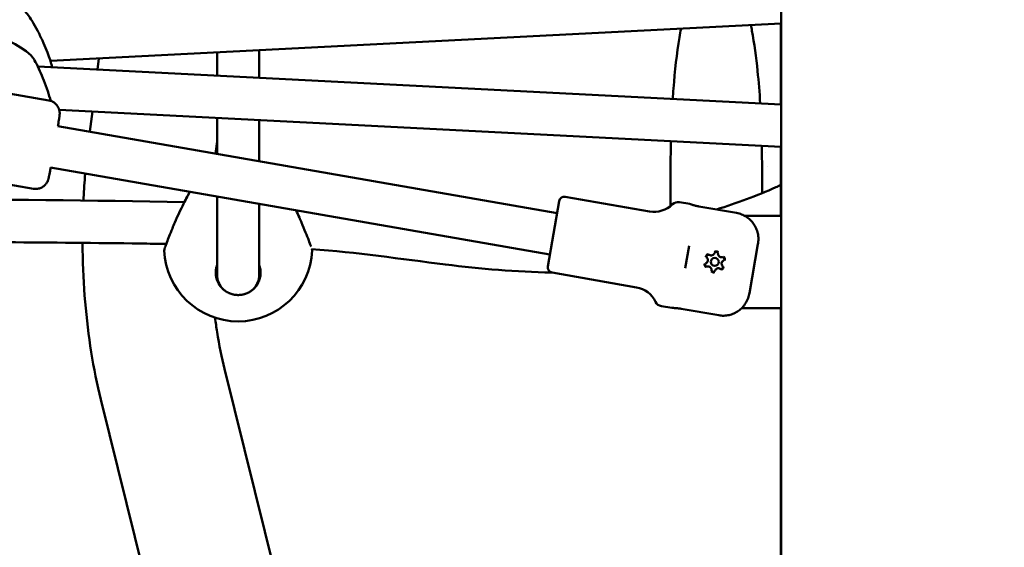
# Model space of a CAD drawing. Units: millimetres. Extents: x -19096 to 14554, y 0 to 12682.
# Drawn here: x 9727 to 10100, y 7508 to 7708 of the extents above; entities that cross this region are included whole.
import ezdxf

# ---------------------------------------------------------------- set-up
doc = ezdxf.new("R2010")
doc.units = ezdxf.units.MM
doc.layers.add('MD_Visible', color=7, linetype='Continuous', lineweight=50)
doc.styles.get("Standard").update_dxf_attribs({"font": 'arial.ttf'})
doc.dimstyles.new('ISO-25', dxfattribs={"dimtxt": 180, "dimasz": 120, "dimexe": 1.25, "dimexo": 0.625, "dimgap": 60, "dimtad": 1, "dimtoh": 1, "dimdec": 0, "dimlfac": 0.1, "dimrnd": 5, "dimtxsty": 'Standard', "dimcen": 0, "dimse1": 1, "dimse2": 1, "dimadec": 0, "dimazin": 0, "dimtfac": 1, "dimtdec": 0, "dimtmove": 1, "dimatfit": 3, "dimfxl": 1, "dimarcsym": 0})

# ---------------------------------------------------------------- blocks, each defined once
blk = doc.blocks.new('CustomObjectsInViewport6_0')
at = {"layer": 'MD_Visible', "extrusion": (0, 1, 0)}
for p, q in [((12818.66, 7016.09), (12818.66, 9653.89)), ((12534.43, 7707.88), (12534.43, 7707.88)), ((12541.82, 7692.24), (12818.66, 7706.49)), ((12818.48, 7675.7), (12818.48, 7706.48)), ((12620.93, 7696.31), (12620.93, 7685.87)), ((12559.65, 7689.03), (12560.17, 7693.19)), ((12604.93, 7686.7), (12604.93, 7695.49)), ((12536.88, 7690.2), (12536.88, 7690.2)), ((12537, 7690.19), (12818.66, 7675.69)), ((12520.48, 7680.91), (12541.17, 7677.3)), ((12545.12, 7673.75), (12818.66, 7659.67)), ((12556.73, 7665.45), (12557.68, 7673.11)), ((12604.93, 7657.06), (12604.93, 7670.67)), ((12620.93, 7669.85), (12620.93, 7654.27)), ((12544.55, 7667.58), (12733.78, 7634.61)), ((12604.37, 7657.16), (12604.93, 7661.68)), ((12818.48, 7633.59), (12818.48, 7659.68)), ((12812.62, 7657.65), (12812.62, 7657.69)), ((12541.8, 7651.81), (12731.03, 7618.85)), ((12776.77, 7652.21), (12776.77, 7637.24)), ((12811.4, 7642.13), (12811.4, 7652.21)), ((12813.39, 7652.21), (12813.4, 7652.21)), ((12514.64, 7647.41), (12535.33, 7643.81)), ((12604.93, 7611.34), (12604.93, 7640.82)), ((12736.88, 7640.77), (12768.82, 7635.21)), ((12620.93, 7638.03), (12620.93, 7611.34)), ((12734.57, 7639.15), (12730.24, 7614.32)), ((12780.14, 7638.72), (12784.11, 7638.03)), ((12801.79, 7634.63), (12787.5, 7637.12)), ((12818.66, 7633.59), (12804.79, 7633.59)), ((12782.3, 7613.65), (12783.78, 7622.18)), ((12806.65, 7604.29), (12809.87, 7622.75)), ((12731.87, 7612.01), (12763.81, 7606.44)), ((12773.27, 7599.31), (12777.24, 7598.62)), ((12780.75, 7598.32), (12795.03, 7595.84)), ((12803.73, 7598.59), (12818.66, 7598.59)), ((12818.48, 7493.45), (12818.48, 7598.59)), ((12666.82, 7337.03), (12607.77, 7575.52)), ((12619.94, 7325.43), (12560.89, 7563.92))]:
    blk.add_line(p, q, dxfattribs=at)
at = {"layer": 'MD_Visible'}
blk.add_circle((12793.48, 7616.09), 1.5, dxfattribs=at)
at = {"layer": 'MD_Visible', "extrusion": (2.27575e-16, -3.3322e-42, -1)}
blk.add_arc((-12515.3, 7673.88), 28, 52.6198, 133.2734, dxfattribs=at)
at = {"layer": 'MD_Visible', "extrusion": (2.27575e-16, -1.69875e-53, -1)}
for centre, radius, start, end in [((-12736.54, 7638.8), 2, 9.8815, 99.8815), ((-12773.79, 7602.27), 3, 279.8815, 334.1057)]:
    blk.add_arc(centre, radius, start, end, dxfattribs=at)
at = {"layer": 'MD_Visible', "extrusion": (2.27575e-16, 3.21673e-52, -1)}
for centre, radius, start, end in [((-12770.54, 7645.06), 10, 225.6574, 279.8815), ((-12779.62, 7635.76), 3, 45.6574, 99.8815)]:
    blk.add_arc(centre, radius, start, end, dxfattribs=at)
at = {"layer": 'MD_Visible', "extrusion": (2.27575e-16, 1.46548e-41, -1)}
blk.add_arc((-12612.93, 7621.53), 28, 182.2046, 357.796, dxfattribs=at)
at = {"layer": 'MD_Visible'}
for centre, start, end in [((12789.58, 7616.77), 297.7778, 42.4591), ((12792.12, 7619.81), 237.7778, 342.4591), ((12796.02, 7619.13), 177.7778, 282.4591), ((12790.94, 7613.05), 357.7778, 102.4591), ((12797.39, 7615.41), 117.7778, 222.4591), ((12794.85, 7612.37), 57.7778, 162.4591)]:
    blk.add_arc(centre, 1.3, start, end, dxfattribs=at)
at = {"layer": 'MD_Visible', "extrusion": (2.27575e-16, -5.41627e-39, -1)}
for centre, start, end in [((-12791.06, 7618.12), 317.5409, 122.2222), ((-12794.03, 7619.21), 17.5409, 182.2222), ((-12796.45, 7617.18), 77.5409, 242.2222), ((-12790.51, 7615), 257.5409, 62.2222), ((-12795.91, 7614.06), 137.5409, 302.2222), ((-12792.94, 7612.98), 197.5409, 2.2222)]:
    blk.add_arc(centre, 0.7, start, end, dxfattribs=at)
at = {"layer": 'MD_Visible', "extrusion": (2.27575e-16, -8.99993e-53, -1)}
blk.add_arc((-12732.21, 7613.98), 2, 279.8815, 9.8815, dxfattribs=at)
at = {"layer": 'MD_Visible', "extrusion": (2.27575e-16, 0, -1)}
blk.add_arc((-12612.93, 7611.34), 8, 314.7101, 0, dxfattribs=at)
at = {"layer": 'MD_Visible', "extrusion": (2.27575e-16, -9.89974e-66, -1)}
blk.add_arc((-12612.93, 7611.34), 8, 180, 225.3143, dxfattribs=at)
at = {"layer": 'MD_Visible', "extrusion": (2.27575e-16, -3.3975e-53, -1)}
blk.add_arc((-12762.09, 7596.59), 10, 99.8815, 154.1057, dxfattribs=at)
at = {"layer": 'MD_Visible', "extrusion": (2.27575e-16, 4.55444e-30, -1)}
blk.add_ellipse((12610.64, 7612.52), major_axis=(-10.63, 2.17), ratio=0.876508, start_param=2.897094, end_param=2.96465, dxfattribs=at)
at = {"layer": 'MD_Visible'}
for points, knots in [([(12531.6, 7711.58), (12532.11, 7711.18), (12532.52, 7710.7), (12533.6, 7709.31), (12534.26, 7708.33), (12535.58, 7706.19), (12536.24, 7705.02), (12537.53, 7702.57), (12538.17, 7701.26), (12539.33, 7698.72), (12539.87, 7697.46), (12540.78, 7695.21), (12541.17, 7694.17), (12541.76, 7692.46), (12541.98, 7691.75), (12542.25, 7690.73), (12542.34, 7690.4), (12542.35, 7689.92)], [0, 0, 0, 0, 0.391973, 0.391973, 0.857694, 0.857694, 1.286963, 1.286963, 1.714906, 1.714906, 2.126946, 2.126946, 2.511221, 2.511221, 2.871503, 2.871503, 3.153739, 3.153739, 3.153739, 3.153739]), ([(12780.73, 7704.54), (12780.52, 7703.43), (12780.33, 7702.31), (12779.11, 7695.01), (12778.38, 7688.46), (12777.75, 7680.5), (12777.65, 7679.16), (12777.56, 7677.81)], [4.453233, 4.453233, 4.453233, 4.453233, 4.826639, 4.826639, 6.856561, 6.856561, 7.26733, 7.26733, 7.26733, 7.26733]), ([(12810.72, 7676.1), (12810.47, 7680.27), (12810.13, 7684.39), (12809.17, 7693.68), (12808.48, 7698.83), (12807.46, 7704.44), (12807.32, 7705.17), (12807.17, 7705.9)], [2.39038, 2.39038, 2.39038, 2.39038, 3.651778, 3.651778, 5.283274, 5.283274, 5.53129, 5.53129, 5.53129, 5.53129]), ([(12534.5, 7694.27), (12534.7, 7694.08), (12534.84, 7693.9), (12535.25, 7693.35), (12535.52, 7692.92), (12536.31, 7691.57), (12536.88, 7690.47), (12537.95, 7688.18), (12538.46, 7687), (12539.46, 7684.5), (12539.96, 7683.15), (12540.87, 7680.53), (12541.3, 7679.23), (12541.76, 7677.71), (12541.85, 7677.4), (12541.94, 7677.1)], [0, 0, 0, 0, 0.164594, 0.164594, 0.459726, 0.459726, 0.939403, 0.939403, 1.34875, 1.34875, 1.771308, 1.771308, 2.183984, 2.183984, 2.291326, 2.291326, 2.291326, 2.291326]), ([(12544.63, 7667.56), (12544.66, 7667.73), (12544.68, 7667.88), (12544.86, 7668.96), (12544.99, 7669.74), (12545.1, 7670.5), (12545.13, 7670.65), (12545.17, 7670.93), (12545.19, 7671.05), (12545.22, 7671.28), (12545.23, 7671.39), (12545.26, 7671.59), (12545.27, 7671.68), (12545.29, 7671.9), (12545.3, 7671.98), (12545.31, 7672.27), (12545.32, 7672.38), (12545.3, 7672.74), (12545.3, 7672.94), (12545.17, 7673.57), (12545.11, 7673.83), (12544.85, 7674.47), (12544.72, 7674.77), (12544.33, 7675.36), (12544.14, 7675.61), (12543.51, 7676.26), (12542.97, 7676.68), (12541.93, 7677.12), (12541.55, 7677.23), (12541.17, 7677.3)], [7.0083239, 7.0083239, 7.0083239, 7.0083239, 7.0628796, 7.0628796, 7.388066, 7.388066, 7.4752876, 7.4752876, 7.5628264, 7.5628264, 7.6495106, 7.6495106, 7.734257, 7.734257, 7.7877222, 7.7877222, 7.8119601, 7.8119601, 7.8302681, 7.8302681, 7.8389652, 7.8389652, 7.844182, 7.844182, 7.8473104, 7.8473104, 7.8518122, 7.8518122, 7.8539816, 7.8539816, 7.8539816, 7.8539816]), ([(12535.33, 7643.81), (12535.86, 7643.71), (12536.4, 7643.71), (12537.4, 7643.85), (12537.86, 7644), (12538.72, 7644.38), (12539.06, 7644.62), (12539.74, 7645.17), (12539.96, 7645.44), (12540.44, 7646.05), (12540.55, 7646.28), (12540.78, 7646.72), (12540.83, 7646.87), (12540.92, 7647.1), (12540.94, 7647.17), (12540.99, 7647.32), (12541.01, 7647.38), (12541.05, 7647.54), (12541.07, 7647.6), (12541.15, 7647.93), (12541.19, 7648.13), (12541.28, 7648.57), (12541.31, 7648.73), (12541.38, 7649.07), (12541.41, 7649.26), (12541.49, 7649.68), (12541.53, 7649.9), (12541.62, 7650.37), (12541.67, 7650.62), (12541.77, 7651.17), (12541.83, 7651.48), (12541.88, 7651.8)], [4.712389, 4.712389, 4.712389, 4.712389, 4.7153601, 4.7153601, 4.7186355, 4.7186355, 4.722949, 4.722949, 4.7297268, 4.7297268, 4.7422933, 4.7422933, 4.7611806, 4.7611806, 4.7798604, 4.7798604, 4.8047528, 4.8047528, 4.8527752, 4.8527752, 5.0554708, 5.0554708, 5.1528535, 5.1528535, 5.2521528, 5.2521528, 5.351662, 5.351662, 5.4495067, 5.4495067, 5.5580467, 5.5580467, 5.5580467, 5.5580467]), ([(12554.28, 7639.29), (12554.3, 7639.65), (12554.32, 7640.02), (12554.5, 7643.45), (12554.71, 7646.5), (12554.96, 7649.52)], [1.70045258, 1.70045258, 1.70045258, 1.70045258, 1.71059625, 1.71059625, 1.79556874, 1.79556874, 1.79556874, 1.79556874]), ([(12794.12, 7635.97), (12801.81, 7638.29), (12809.36, 7641.14), (12817.28, 7644.66), (12817.88, 7644.93), (12818.48, 7645.2)], [93.618134, 93.618134, 93.618134, 93.618134, 96.021861, 96.021861, 96.219388, 96.219388, 96.219388, 96.219388]), ([(12585.08, 7621.21), (12585.08, 7621.21), (12585.08, 7621.21), (12585.08, 7621.21), (12585.08, 7621.22), (12585.08, 7621.23), (12585.09, 7621.26), (12585.14, 7621.4), (12585.22, 7621.62), (12585.48, 7622.32), (12585.68, 7622.85), (12586.17, 7624.15), (12586.47, 7624.94), (12587.17, 7626.72), (12587.57, 7627.73), (12588.3, 7629.5), (12588.62, 7630.26), (12589.47, 7632.24), (12590.02, 7633.48), (12591.12, 7635.86), (12591.68, 7637.03), (12592.72, 7639.09), (12593.2, 7640.01), (12593.95, 7641.4), (12594.24, 7641.91), (12594.47, 7642.32), (12594.52, 7642.4), (12594.56, 7642.47), (12594.57, 7642.49), (12594.58, 7642.51), (12594.58, 7642.51), (12594.58, 7642.52), (12594.58, 7642.52), (12594.58, 7642.52), (12594.58, 7642.52), (12594.58, 7642.52), (12594.58, 7642.52), (12594.58, 7642.52), (12594.58, 7642.52), (12594.58, 7642.52), (12594.58, 7642.52), (12594.58, 7642.52), (12594.58, 7642.52), (12594.58, 7642.52), (12594.58, 7642.52), (12594.58, 7642.52), (12594.58, 7642.52), (12594.58, 7642.52), (12594.58, 7642.52), (12594.58, 7642.52), (12594.58, 7642.52), (12594.58, 7642.52), (12594.58, 7642.52), (12594.58, 7642.52), (12594.58, 7642.52), (12594.59, 7642.53), (12594.6, 7642.54), (12594.61, 7642.57), (12594.63, 7642.59), (12594.64, 7642.61)], [0.249683, 0.249683, 0.249683, 0.249683, 0.257501, 0.257501, 0.286172, 0.286172, 0.372256, 0.372256, 0.632559, 0.632559, 0.948721, 0.948721, 1.276653, 1.276653, 1.625846, 1.625846, 1.873258, 1.873258, 2.273152, 2.273152, 2.683839, 2.683839, 3.090523, 3.090523, 3.459995, 3.459995, 3.594957, 3.594957, 3.658437, 3.658437, 3.687815, 3.687815, 3.701136, 3.701136, 3.711126, 3.711126, 3.712063, 3.712063, 3.712461, 3.712461, 3.71266, 3.71266, 3.712759, 3.712759, 3.712809, 3.712809, 3.712822, 3.712822, 3.712834, 3.712834, 3.712847, 3.712847, 3.712872, 3.712872, 3.713074, 3.713074, 3.71626, 3.71626, 3.723722, 3.723722, 3.723722, 3.723722]), ([(12592.56, 7638.76), (12592.6, 7638.85), (12592.64, 7638.93), (12593.16, 7639.94), (12593.6, 7640.74), (12594.21, 7641.87), (12594.43, 7642.24), (12594.54, 7642.45), (12594.56, 7642.48), (12594.58, 7642.5), (12594.58, 7642.51), (12594.58, 7642.51), (12594.58, 7642.52), (12594.58, 7642.52), (12594.58, 7642.52), (12594.58, 7642.52), (12594.58, 7642.52), (12594.58, 7642.52)], [2.6125897, 2.6125897, 2.6125897, 2.6125897, 2.6473461, 2.6473461, 3.0464125, 3.0464125, 3.3988368, 3.3988368, 3.4780594, 3.4780594, 3.514833, 3.514833, 3.5317964, 3.5317964, 3.5445187, 3.5445187, 3.5451715, 3.5451715, 3.5451715, 3.5451715]), ([(12787.5, 7637.12), (12787.07, 7637.2), (12786.61, 7637.29), (12785.77, 7637.5), (12785.39, 7637.61), (12784.79, 7637.79), (12784.54, 7637.88), (12784.19, 7638), (12784.11, 7638.03), (12784.11, 7638.03)], [0, 0, 0, 0, 0.1321354, 0.1321354, 0.2642707, 0.2642707, 0.3964018, 0.3964018, 0.5285328, 0.5285328, 0.5285328, 0.5285328]), ([(12634.86, 7635.6), (12635.28, 7634.72), (12635.7, 7633.8), (12636.39, 7632.24), (12636.67, 7631.61), (12637.48, 7629.71), (12638.01, 7628.44), (12638.92, 7626.16), (12639.33, 7625.12), (12639.97, 7623.42), (12640.23, 7622.73), (12640.46, 7622.11), (12640.5, 7622.01), (12640.54, 7621.91)], [1.746119, 1.746119, 1.746119, 1.746119, 2.05328, 2.05328, 2.259368, 2.259368, 2.67264, 2.67264, 3.062768, 3.062768, 3.421948, 3.421948, 3.500043, 3.500043, 3.500043, 3.500043]), ([(12809.87, 7622.75), (12809.98, 7623.39), (12810.05, 7624.11), (12810.02, 7625.54), (12809.93, 7626.26), (12809.66, 7627.51), (12809.45, 7628.17), (12808.91, 7629.42), (12808.57, 7630.02), (12807.85, 7631.04), (12807.42, 7631.56), (12806.45, 7632.49), (12805.92, 7632.9), (12804.88, 7633.56), (12804.28, 7633.87), (12803.04, 7634.35), (12802.39, 7634.53), (12801.79, 7634.63)], [-8.785213, -8.785213, -8.785213, -8.785213, -8.588375, -8.588375, -8.391538, -8.391538, -8.203286, -8.203286, -8.015034, -8.015034, -7.830028, -7.830028, -7.645023, -7.645023, -7.46146, -7.46146, -7.277898, -7.277898, -7.277898, -7.277898]), ([(12585.7, 7622.89), (12582.44, 7622.94), (12579.19, 7622.99), (12542.25, 7623.51), (12508.56, 7623.64), (12446.45, 7623.87), (12418.02, 7623.93), (12389.59, 7623.98)], [29.14278, 29.14278, 29.14278, 29.14278, 30.118651, 30.118651, 40.225336, 40.225336, 48.753593, 48.753593, 48.753593, 48.753593]), ([(12560.89, 7563.92), (12559.46, 7569.68), (12558.25, 7575.69), (12556.27, 7588.08), (12555.5, 7594.45), (12554.41, 7607.41), (12554.08, 7613.99), (12553.96, 7621.5), (12553.95, 7622.4), (12553.95, 7623.3)], [0.9827937, 0.9827937, 0.9827937, 0.9827937, 1.1647444, 1.1647444, 1.346695, 1.346695, 1.5286456, 1.5286456, 1.5534296, 1.5534296, 1.5534296, 1.5534296]), ([(12584.95, 7620.45), (12584.95, 7620.66), (12584.97, 7620.88), (12585.04, 7621.11), (12585.05, 7621.14), (12585.06, 7621.17), (12585.06, 7621.18), (12585.07, 7621.2), (12585.07, 7621.2), (12585.07, 7621.2), (12585.07, 7621.2), (12585.07, 7621.21), (12585.07, 7621.21), (12585.07, 7621.21), (12585.07, 7621.21), (12585.07, 7621.21), (12585.07, 7621.21), (12585.07, 7621.21), (12585.07, 7621.21), (12585.07, 7621.21), (12585.07, 7621.21), (12585.08, 7621.21), (12585.08, 7621.22), (12585.08, 7621.23), (12585.09, 7621.26), (12585.14, 7621.4), (12585.22, 7621.62), (12585.43, 7622.19), (12585.55, 7622.51), (12585.7, 7622.89)], [0.0000085, 0.0000085, 0.0000085, 0.0000085, 0.0644638, 0.0644638, 0.0723312, 0.0723312, 0.0752816, 0.0752816, 0.0763918, 0.0763918, 0.0767934, 0.0767934, 0.0769933, 0.0769933, 0.0773981, 0.0773981, 0.0790259, 0.0790259, 0.0822086, 0.0822086, 0.091752, 0.091752, 0.1203848, 0.1203848, 0.2063564, 0.2063564, 0.4663009, 0.4663009, 0.6791315, 0.6791315, 0.6791315, 0.6791315]), ([(12731.68, 7612.05), (12718.24, 7612.28), (12704.8, 7613.45), (12674.57, 7617.18), (12657.7, 7619.71), (12640.73, 7620.95)], [14.496392, 14.496392, 14.496392, 14.496392, 18.529605, 18.529605, 23.635934, 23.635934, 23.635934, 23.635934]), ([(12640.87, 7620.94), (12640.89, 7620.85), (12640.9, 7620.76), (12640.91, 7620.6), (12640.92, 7620.52), (12640.91, 7620.45)], [3.91067749, 3.91067749, 3.91067749, 3.91067749, 3.93729981, 3.93729981, 3.96005392, 3.96005392, 3.96005392, 3.96005392]), ([(12790.98, 7619.07), (12790.97, 7619.07), (12790.97, 7619.07), (12790.85, 7619.02), (12790.73, 7618.96), (12790.54, 7618.82), (12790.46, 7618.75), (12790.33, 7618.59), (12790.28, 7618.51), (12790.17, 7618.29), (12790.13, 7618.17), (12790.11, 7618.04), (12790.11, 7618.03), (12790.11, 7618.03)], [-0.0006567, -0.0006567, -0.0006567, -0.0006567, 0, 0, 0.0394171, 0.0394171, 0.0702393, 0.0702393, 0.1010616, 0.1010616, 0.1404787, 0.1404787, 0.1411354, 0.1411354, 0.1411354, 0.1411354]), ([(12794.81, 7619.75), (12794.81, 7619.75), (12794.8, 7619.76), (12794.7, 7619.84), (12794.59, 7619.91), (12794.37, 7620.01), (12794.28, 7620.04), (12794.07, 7620.07), (12793.97, 7620.08), (12793.73, 7620.06), (12793.61, 7620.03), (12793.48, 7619.99), (12793.48, 7619.98), (12793.48, 7619.98)], [-0.0006567, -0.0006567, -0.0006567, -0.0006567, 0, 0, 0.0394171, 0.0394171, 0.0702393, 0.0702393, 0.1010616, 0.1010616, 0.1404787, 0.1404787, 0.1411354, 0.1411354, 0.1411354, 0.1411354]), ([(12797.31, 7616.78), (12797.31, 7616.78), (12797.32, 7616.78), (12797.34, 7616.91), (12797.35, 7617.05), (12797.32, 7617.28), (12797.3, 7617.38), (12797.23, 7617.57), (12797.18, 7617.67), (12797.05, 7617.86), (12796.96, 7617.96), (12796.85, 7618.04), (12796.85, 7618.04), (12796.85, 7618.05)], [-0.0006567, -0.0006567, -0.0006567, -0.0006567, 0, 0, 0.0394171, 0.0394171, 0.0702393, 0.0702393, 0.1010616, 0.1010616, 0.1404787, 0.1404787, 0.1411354, 0.1411354, 0.1411354, 0.1411354]), ([(12604.43, 7612.03), (12604.43, 7612.14), (12604.44, 7612.67), (12604.55, 7613.61), (12604.77, 7614.44), (12604.92, 7614.86), (12604.93, 7614.9)], [27.434144, 27.434144, 27.434144, 27.434144, 27.800863, 29.064539, 30.328214, 30.437712, 30.437712, 30.437712, 30.437712]), ([(12620.93, 7614.9), (12620.98, 7614.76), (12621.13, 7614.33), (12621.27, 7613.74), (12621.37, 7613.13), (12621.4, 7612.82), (12621.41, 7612.67)], [50.739838, 50.739838, 50.739838, 50.739838, 51.178862, 52.126619, 52.600497, 53.074258, 53.074258, 53.074258, 53.074258]), ([(12789.65, 7615.41), (12789.65, 7615.41), (12789.65, 7615.41), (12789.63, 7615.27), (12789.62, 7615.14), (12789.65, 7614.91), (12789.67, 7614.81), (12789.74, 7614.61), (12789.79, 7614.52), (12789.92, 7614.33), (12790.01, 7614.23), (12790.11, 7614.14), (12790.12, 7614.14), (12790.12, 7614.14)], [-0.0006567, -0.0006567, -0.0006567, -0.0006567, 0, 0, 0.0394171, 0.0394171, 0.0702393, 0.0702393, 0.1010616, 0.1010616, 0.1404787, 0.1404787, 0.1411354, 0.1411354, 0.1411354, 0.1411354]), ([(12795.99, 7613.12), (12795.99, 7613.12), (12796, 7613.12), (12796.12, 7613.16), (12796.24, 7613.23), (12796.43, 7613.36), (12796.5, 7613.43), (12796.64, 7613.59), (12796.69, 7613.68), (12796.8, 7613.89), (12796.84, 7614.02), (12796.86, 7614.15), (12796.86, 7614.15), (12796.86, 7614.15)], [-0.0006567, -0.0006567, -0.0006567, -0.0006567, 0, 0, 0.0394171, 0.0394171, 0.0702393, 0.0702393, 0.1010616, 0.1010616, 0.1404787, 0.1404787, 0.1411354, 0.1411354, 0.1411354, 0.1411354]), ([(12621.43, 7612.03), (12621.43, 7611.94), (12621.43, 7611.54), (12621.37, 7610.85), (12621.19, 7609.96), (12620.93, 7609.08), (12620.56, 7608.24), (12620.19, 7607.58), (12619.84, 7607.07), (12619.56, 7606.7), (12619.26, 7606.34), (12618.76, 7605.81), (12618.16, 7605.3), (12617.46, 7604.82), (12616.71, 7604.39), (12616.11, 7604.13), (12615.7, 7603.99), (12615.69, 7603.99), (12615.68, 7603.98), (12615.66, 7603.97), (12615.63, 7603.96), (12615.59, 7603.95), (12615.54, 7603.93), (12615.47, 7603.91), (12615.39, 7603.89), (12615.31, 7603.87), (12615.21, 7603.84), (12615.02, 7603.78), (12614.81, 7603.73), (12614.59, 7603.69), (12614.05, 7603.59), (12613.11, 7603.49), (12612.18, 7603.55), (12611.67, 7603.62), (12611.52, 7603.64), (12611.34, 7603.68), (12611.12, 7603.72), (12610.91, 7603.77), (12610.69, 7603.83), (12610.48, 7603.89), (12610.27, 7603.95), (12610, 7604.05), (12609.73, 7604.15), (12609.5, 7604.25), (12609.37, 7604.31), (12609.2, 7604.39), (12608.98, 7604.5), (12608.69, 7604.66), (12608.42, 7604.82), (12608.06, 7605.06), (12607.63, 7605.37), (12607, 7605.92), (12606.29, 7606.68), (12605.58, 7607.7), (12605.04, 7608.79), (12604.66, 7609.96), (12604.47, 7611.05), (12604.43, 7611.74), (12604.43, 7612.03)], [0.67059, 0.67059, 0.67059, 0.67059, 0.947757, 1.895513, 2.84327, 3.791027, 4.738784, 5.68654, 6.160419, 6.634297, 7.108175, 7.582054, 8.845729, 9.477567, 10.109405, 11.37308, 11.378017, 11.382953, 11.392825, 11.41257, 11.45206, 11.49155, 11.53104, 11.61002, 11.688999, 11.767979, 11.846959, 12.004918, 12.320837, 12.478797, 12.636756, 13.900432, 15.164107, 15.269414, 15.37472, 15.585332, 15.795945, 16.006558, 16.21717, 16.427783, 16.638395, 16.849008, 17.270233, 17.480846, 17.586152, 17.691458, 18.007377, 18.323296, 18.639215, 18.955134, 19.586972, 20.21881, 21.482485, 22.746161, 24.009836, 25.273512, 26.537188, 27.434144, 27.434144, 27.434144, 27.434144]), ([(12792.16, 7612.43), (12792.16, 7612.43), (12792.16, 7612.43), (12792.27, 7612.34), (12792.38, 7612.27), (12792.59, 7612.18), (12792.69, 7612.15), (12792.9, 7612.11), (12793, 7612.11), (12793.23, 7612.12), (12793.36, 7612.15), (12793.49, 7612.2), (12793.49, 7612.2), (12793.49, 7612.2)], [-0.0006567, -0.0006567, -0.0006567, -0.0006567, 0, 0, 0.0394171, 0.0394171, 0.0702393, 0.0702393, 0.1010616, 0.1010616, 0.1404787, 0.1404787, 0.1411354, 0.1411354, 0.1411354, 0.1411354]), ([(12795.03, 7595.84), (12795.63, 7595.73), (12796.3, 7595.68), (12797.64, 7595.71), (12798.3, 7595.8), (12799.5, 7596.07), (12800.14, 7596.28), (12801.37, 7596.83), (12801.95, 7597.17), (12802.97, 7597.89), (12803.49, 7598.34), (12804.43, 7599.33), (12804.85, 7599.88), (12805.53, 7600.97), (12805.85, 7601.61), (12806.36, 7602.95), (12806.54, 7603.64), (12806.65, 7604.29)], [-2.425966, -2.425966, -2.425966, -2.425966, -2.242404, -2.242404, -2.058842, -2.058842, -1.873836, -1.873836, -1.68883, -1.68883, -1.500578, -1.500578, -1.312326, -1.312326, -1.115489, -1.115489, -0.918652, -0.918652, -0.918652, -0.918652]), ([(12780.75, 7598.32), (12780.31, 7598.4), (12779.85, 7598.46), (12778.99, 7598.55), (12778.59, 7598.58), (12777.97, 7598.61), (12777.7, 7598.62), (12777.33, 7598.62), (12777.24, 7598.62), (12777.24, 7598.62)], [-2.1141313, -2.1141313, -2.1141313, -2.1141313, -1.9819959, -1.9819959, -1.8498606, -1.8498606, -1.7177295, -1.7177295, -1.5855985, -1.5855985, -1.5855985, -1.5855985]), ([(12607.77, 7575.52), (12606.7, 7579.85), (12605.75, 7584.55), (12604.67, 7591.28), (12604.41, 7593.09), (12604.17, 7594.93)], [0.9827937, 0.9827937, 0.9827937, 0.9827937, 1.1647444, 1.1647444, 1.2301537, 1.2301537, 1.2301537, 1.2301537])]:
    blk.add_open_spline(points, degree=3, knots=knots, dxfattribs=at)
for points in [[(12776.87, 7661.82), (12776.8, 7658.62), (12776.77, 7655.41), (12776.77, 7652.21)], [(12811.4, 7652.21), (12811.4, 7654.82), (12811.38, 7657.43), (12811.33, 7660.05)], [(12382.51, 7639.99), (12452.53, 7639.88), (12522.55, 7640.11), (12592.56, 7638.76)], [(12592.73, 7638.76), (12592.73, 7638.76), (12592.73, 7638.76), (12592.73, 7638.76)], [(12603.01, 7605.87), (12603.01, 7605.87), (12603.01, 7605.87), (12603.01, 7605.87)]]:
    blk.add_open_spline(points, degree=3, dxfattribs=at)
blk = doc.blocks.new('*D27')
at = {"color": 0, "lineweight": -2, "transparency": 16777216}
blk.add_line((6521.86, 12412), (14159.3, 12412), dxfattribs=at)
at = {"color": 0, "transparency": 16777216}
for points in [[(6521.86, 12432), (6521.86, 12392), (6401.86, 12412)], [(14159.3, 12432), (14159.3, 12392), (14279.3, 12412)]]:
    blk.add_solid(points, dxfattribs=at)
at = {"layer": 'Defpoints', "color": 0, "transparency": 16777216}
for p in [(14279.3, 12412), (14279.3, 6987.64), (6401.86, 6967.09)]:
    blk.add_point(p, dxfattribs=at)
at = {"color": 0, "transparency": 16777216, "insert": (10340.58, 12563.9), "char_height": 180, "attachment_point": 5}
blk.add_mtext('790', dxfattribs=at)

msp = doc.modelspace()

# ---------------------------------------------------------------- block references
at = {"layer": 'MD_Visible'}
msp.add_blockref('CustomObjectsInViewport6_0', (-2802.7, 0), dxfattribs=at)

# ---------------------------------------------------------------- dimensions: what is measured, and where the dimension line sits
dim = msp.add_linear_dim(base=(14279.3, 12412), p1=(6401.86, 6967.09), p2=(14279.3, 6987.64), dimstyle='ISO-25')
dim.commit()
dim.dimension.update_dxf_attribs({"geometry": '*D27', "text_midpoint": (10340.58, 12563.9)})

doc.saveas('drawing.dxf')
